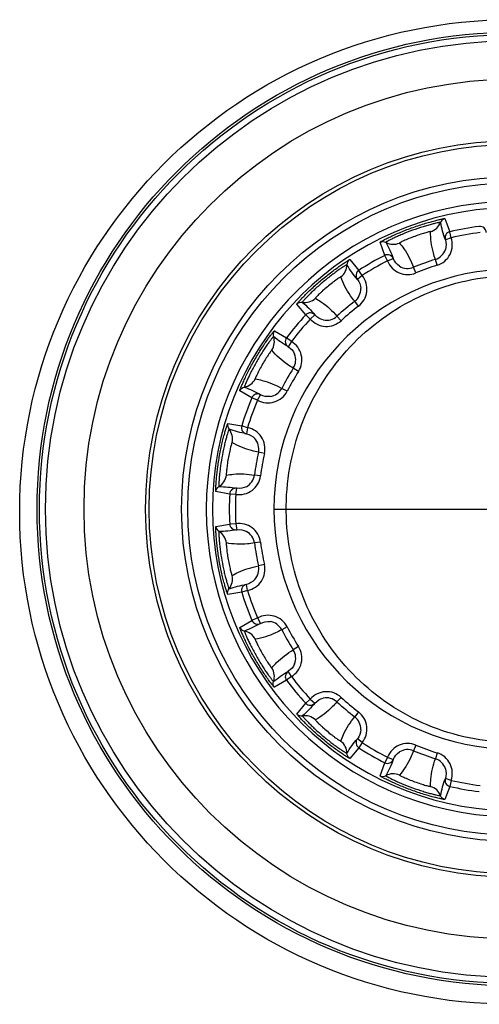
# Paper-space layout '13000546_1' of a CAD drawing. Units: millimetres. Extents: x 0 to 297, y 0 to 210.
# Drawn here: x 264 to 265, y 122 to 123 of the extents above; entities that cross this region are included whole.
import ezdxf

# ---------------------------------------------------------------- set-up
doc = ezdxf.new("R2010")
doc.units = ezdxf.units.MM
doc.header["$LTSCALE"] = 16.335
doc.layers.get('0').update_dxf_attribs({"linetype": 'CONTINUOUS'})

psp = doc.layouts.new('13000546_1')

# ---------------------------------------------------------------- linework, layer by layer
at = {"color": 9, "linetype": 'CONTINUOUS'}
for p, q in [((265.078, 122.87799), (265.08506, 122.85875)), ((265.08709, 122.84998), (265.07858, 122.84706)), ((265.08709, 122.84998), (265.08506, 122.85875)), ((264.98998, 122.82414), (264.98302, 122.84341)), ((264.93877, 122.81787), (264.95199, 122.8022)), ((264.99406, 122.81612), (264.98998, 122.82414)), ((264.99406, 122.81612), (265.00246, 122.81936)), ((265.06674, 122.80971), (265.06404, 122.81829)), ((265.03553, 122.79835), (265.03208, 122.80666)), ((264.95689, 122.79466), (264.94988, 122.78901)), ((264.95689, 122.79466), (264.95199, 122.8022)), ((264.87447, 122.73716), (264.86134, 122.75289)), ((264.95154, 122.74986), (264.94607, 122.757)), ((264.88105, 122.73102), (264.87447, 122.73716)), ((264.88105, 122.73102), (264.88783, 122.73694)), ((264.9261, 122.72851), (264.92001, 122.73514)), ((264.8285, 122.71376), (264.84627, 122.70355)), ((264.85346, 122.69814), (264.84627, 122.70355)), ((264.85346, 122.69814), (264.84881, 122.69044)), ((264.86376, 122.65422), (264.85617, 122.65906)), ((264.79568, 122.61592), (264.77796, 122.62622)), ((264.80396, 122.61241), (264.80831, 122.62029)), ((264.84715, 122.62545), (264.83917, 122.6296)), ((264.80396, 122.61241), (264.79568, 122.61592)), ((264.76048, 122.57821), (264.78068, 122.5747)), ((264.78928, 122.57207), (264.78068, 122.5747)), ((264.78928, 122.57207), (264.78755, 122.56324)), ((264.81398, 122.53432), (264.8052, 122.53627)), ((264.80821, 122.50161), (264.79929, 122.50277)), ((264.7631, 122.47505), (264.74293, 122.47866)), ((264.77209, 122.47458), (264.7631, 122.47505)), ((264.77209, 122.47458), (264.77348, 122.48347)), ((264.74293, 122.42757), (264.7631, 122.43118)), ((264.77209, 122.43165), (264.7631, 122.43118)), ((264.77209, 122.43165), (264.77348, 122.42276)), ((264.80821, 122.40462), (264.79929, 122.40346)), ((264.81398, 122.37191), (264.8052, 122.36996)), ((264.78928, 122.33416), (264.78755, 122.34299)), ((264.78068, 122.33153), (264.76048, 122.32802)), ((264.78928, 122.33416), (264.78068, 122.33153)), ((264.77796, 122.28001), (264.79568, 122.29031)), ((264.80396, 122.29383), (264.79568, 122.29031)), ((264.80396, 122.29383), (264.80831, 122.28595)), ((264.84715, 122.28078), (264.83917, 122.27663)), ((264.86376, 122.25201), (264.85617, 122.24717)), ((264.85346, 122.20809), (264.84881, 122.21579)), ((264.84627, 122.20268), (264.8285, 122.19247)), ((264.85346, 122.20809), (264.84627, 122.20268)), ((264.88105, 122.17521), (264.87447, 122.16907)), ((264.88105, 122.17521), (264.88783, 122.16929)), ((264.9261, 122.17772), (264.92001, 122.17109)), ((264.86134, 122.15334), (264.87447, 122.16907)), ((264.95154, 122.15637), (264.94607, 122.14923)), ((264.95689, 122.11157), (264.94988, 122.11722)), ((264.95199, 122.10403), (264.93877, 122.08836)), ((264.95689, 122.11157), (264.95199, 122.10403)), ((265.03553, 122.10788), (265.03208, 122.09957)), ((264.99406, 122.09011), (264.98998, 122.08209)), ((264.99406, 122.09011), (265.00246, 122.08687)), ((265.06674, 122.09652), (265.06404, 122.08794)), ((264.98302, 122.06282), (264.98998, 122.08209)), ((265.08709, 122.05625), (265.07858, 122.05917)), ((265.08709, 122.05625), (265.08506, 122.04749)), ((265.08506, 122.04749), (265.078, 122.02824))]:
    psp.add_line(p, q, dxfattribs=at)
at = {"color": 4, "linetype": 'CONTINUOUS'}
psp.add_line((264.82786, 122.45312), (265.19686, 122.45312), dxfattribs=at)
at = {"color": 7, "linetype": 'CONTINUOUS'}
for centre, radius in [((265.17596, 122.44879), 0.72), ((265.17886, 122.45312), 0.53348), ((265.17886, 122.45312), 0.47708)]:
    psp.add_circle(centre, radius, dxfattribs=at)
at = {"color": 9, "linetype": 'CONTINUOUS'}
for radius in [0.69751, 0.69404, 0.68504, 0.62883, 0.53883, 0.48608]:
    psp.add_circle((265.17886, 122.45312), radius, dxfattribs=at)
at = {"color": 7, "linetype": 'CONTINUOUS'}
for radius, start, end in [(0.45, 8.62808, 351.37147), (0.441, 8.80437, 351.19563), (0.351, 6.52208, 353.47792)]:
    psp.add_arc((265.17886, 122.45312), radius, start, end, dxfattribs=at)
at = {"color": 9, "linetype": 'CONTINUOUS'}
for centre, radius, start, end in [((265.0506, 122.88029), 0.02249, 286.6768, 339.42234), ((265.17886, 122.45312), 0.41633, 96.97993, 103.02007), ((265.12936, 122.85743), 0.009, 1.12588, 96.97466), ((265.05728, 122.83977), 0.03151, 287.47137, 18.90542), ((265.08709, 122.84998), 0.009, 103.02534, 198.87412), ((265.17886, 122.45312), 0.40733, 96.97993, 103.02007), ((265.00252, 122.8628), 0.02249, 240.57755, 293.32329), ((265.0573, 122.83975), 0.02249, 287.46029, 342.15248), ((265.17886, 122.45312), 0.41633, 116.97993, 123.02007), ((264.99406, 122.81612), 0.009, 21.12588, 116.97466), ((265.17886, 122.45312), 0.3828, 107.45371, 112.54628), ((264.91223, 122.81067), 0.02249, 306.6768, 359.42234), ((265.17886, 122.45312), 0.40733, 116.97993, 123.02007), ((265.02346, 122.82746), 0.03151, 201.09457, 292.52865), ((265.02346, 122.82743), 0.02249, 237.84784, 292.53941), ((265.17886, 122.45312), 0.37381, 107.45371, 112.54628), ((264.95689, 122.79466), 0.009, 123.02534, 218.87412), ((264.93237, 122.77487), 0.03151, 307.47137, 38.90542), ((264.93239, 122.77485), 0.02249, 307.46029, 2.15242), ((264.87304, 122.77778), 0.02249, 260.57755, 313.32329), ((265.17886, 122.45312), 0.3828, 127.45371, 132.54628), ((265.17886, 122.45312), 0.37381, 127.45371, 132.54628), ((265.17886, 122.45312), 0.41633, 136.97993, 143.02007), ((264.88105, 122.73102), 0.009, 41.12588, 136.97466), ((264.90481, 122.75171), 0.02249, 257.84782, 312.53941), ((265.17886, 122.45312), 0.40733, 136.97993, 143.02007), ((264.9048, 122.75173), 0.03151, 221.09457, 312.52865), ((264.80602, 122.69791), 0.02249, 326.6768, 19.42234), ((264.85346, 122.69814), 0.009, 143.02534, 238.87412), ((264.83719, 122.67116), 0.03151, 327.47137, 58.90542), ((264.83721, 122.67115), 0.02249, 327.46029, 22.15236), ((265.17886, 122.45312), 0.3828, 147.45371, 152.54628), ((265.17886, 122.45312), 0.37381, 147.45371, 152.54628), ((264.78044, 122.6536), 0.02249, 280.57755, 333.32329), ((264.80396, 122.6124), 0.009, 61.12588, 156.97466), ((264.81919, 122.63999), 0.03151, 241.09457, 332.52865), ((264.81921, 122.63997), 0.02249, 277.84782, 332.53941), ((265.17886, 122.45312), 0.41633, 156.97993, 163.02007), ((265.17886, 122.45312), 0.40733, 156.97993, 163.02007), ((264.78928, 122.57207), 0.009, 163.02534, 258.87412), ((264.74478, 122.55563), 0.02249, 346.6768, 39.42234), ((264.78322, 122.54115), 0.03151, 347.47137, 78.90542), ((264.78324, 122.54115), 0.02249, 347.46029, 42.1523), ((265.17886, 122.45312), 0.3828, 167.45371, 172.54628), ((265.17886, 122.45312), 0.37381, 167.45371, 172.54628), ((264.7359, 122.50524), 0.02249, 300.57755, 353.32329), ((264.77697, 122.5057), 0.03151, 261.09455, 352.52866), ((264.77699, 122.50569), 0.02249, 297.8478, 352.53941), ((265.17886, 122.45312), 0.41633, 176.97993, 183.02007), ((264.77209, 122.47458), 0.009, 81.12588, 176.97466), ((265.17886, 122.45312), 0.40733, 176.97993, 183.02007), ((264.77209, 122.43166), 0.009, 183.02534, 278.87412), ((264.77697, 122.40053), 0.03151, 7.47137, 98.90542), ((264.7359, 122.40099), 0.02249, 6.6768, 59.42234), ((264.77699, 122.40054), 0.02249, 7.46029, 62.15226), ((265.17886, 122.45312), 0.3828, 187.45371, 192.54628), ((265.17886, 122.45312), 0.37381, 187.45371, 192.54628), ((264.78322, 122.36508), 0.03151, 281.09457, 12.52865), ((264.78324, 122.36508), 0.02249, 317.84788, 12.53941), ((264.74478, 122.3506), 0.02249, 320.57755, 13.32329), ((264.78928, 122.33416), 0.009, 101.12588, 196.97466), ((265.17886, 122.45312), 0.41633, 196.97993, 203.02007), ((265.17886, 122.45312), 0.40733, 196.97993, 203.02007), ((264.80396, 122.29383), 0.009, 203.02534, 298.87412), ((264.81919, 122.26624), 0.03151, 27.47137, 118.90542), ((264.81921, 122.26626), 0.02249, 27.46029, 82.15224), ((264.78044, 122.25263), 0.02249, 26.6768, 79.42234), ((265.17886, 122.45312), 0.3828, 207.45371, 212.54628), ((265.17886, 122.45312), 0.37381, 207.45371, 212.54628), ((264.83719, 122.23507), 0.03151, 301.09457, 32.52865), ((264.83721, 122.23508), 0.02249, 337.84793, 32.53941), ((264.80602, 122.20832), 0.02249, 340.57755, 33.32329), ((264.85346, 122.20809), 0.009, 121.12588, 216.97466), ((265.17886, 122.45312), 0.41633, 216.97993, 223.02007), ((265.17886, 122.45312), 0.40733, 216.97993, 223.02007), ((264.9048, 122.1545), 0.03151, 47.47137, 138.90542), ((264.90481, 122.15452), 0.02249, 47.46029, 102.15225), ((265.17886, 122.45312), 0.3828, 227.45371, 232.54628), ((265.17886, 122.45312), 0.37381, 227.45371, 232.54628), ((264.88105, 122.17521), 0.009, 223.02534, 318.87412), ((264.93237, 122.13136), 0.03151, 321.09457, 52.52865), ((264.87304, 122.12845), 0.02249, 46.6768, 99.42234), ((264.93239, 122.13138), 0.02249, 357.84799, 52.53941), ((264.91223, 122.09557), 0.02249, 0.57755, 53.32329), ((264.95689, 122.11157), 0.009, 141.12588, 236.97466), ((265.17886, 122.45312), 0.41633, 236.97993, 243.02007), ((265.17886, 122.45312), 0.40733, 236.97993, 243.02007), ((265.02346, 122.07877), 0.03151, 67.47137, 158.90542), ((265.02346, 122.0788), 0.02249, 67.46029, 122.15227), ((265.17886, 122.45312), 0.3828, 247.45371, 252.54628), ((265.17886, 122.45312), 0.37381, 247.45371, 252.54628), ((264.99406, 122.09012), 0.009, 243.02534, 338.87412), ((265.0573, 122.06648), 0.02249, 17.84805, 72.53941), ((265.05728, 122.06646), 0.03151, 341.09457, 72.52865), ((265.00252, 122.04344), 0.02249, 66.6768, 119.42234), ((265.08709, 122.05625), 0.009, 161.12588, 256.97466), ((265.17886, 122.45312), 0.40733, 256.97993, 263.02007), ((265.0506, 122.02594), 0.02249, 20.57755, 73.32329), ((265.17886, 122.45312), 0.41633, 256.97993, 263.02007)]:
    psp.add_arc(centre, radius, start, end, dxfattribs=at)
for points, knots in [([(264.98302, 122.84341), (264.98299, 122.8435), (264.98345, 122.84371), (264.98393, 122.84411), (264.9851, 122.84473), (264.98656, 122.84556), (264.98849, 122.84658), (264.99178, 122.84828), (264.99677, 122.85073), (265.00366, 122.85393), (265.01454, 122.85868), (265.02916, 122.86442), (265.04406, 122.86942), (265.05544, 122.87278), (265.06277, 122.87475), (265.06817, 122.87608), (265.07179, 122.87689), (265.07391, 122.87735), (265.07556, 122.87766), (265.07686, 122.87794), (265.07749, 122.87793), (265.07797, 122.87807), (265.078, 122.87799)], [0, 0, 0, 0, 0.0027129, 0.0102317, 0.0225439, 0.0395107, 0.060924, 0.0865536, 0.1492739, 0.2250728, 0.3109874, 0.5000736, 0.68915, 0.775049, 0.8508266, 0.9135127, 0.9391176, 0.9605145, 0.9774657, 0.9897706, 0.9972877, 1, 1, 1, 1]), ([(265.07166, 122.87239), (265.07164, 122.87246), (265.07122, 122.87237), (265.07071, 122.87237), (265.06963, 122.87215), (265.06755, 122.87175), (265.06402, 122.87094), (265.05891, 122.86967), (265.05273, 122.86798), (265.04309, 122.86512), (265.03046, 122.86086), (265.01805, 122.856), (265.00883, 122.85201), (265.003, 122.84933), (264.99827, 122.84701), (264.99504, 122.84536), (264.99319, 122.84433), (264.99222, 122.8438), (264.99182, 122.84347), (264.99144, 122.84328), (264.99148, 122.84321)], [0, 0, 0, 0, 0.0026425, 0.0100148, 0.0221329, 0.0388805, 0.0855068, 0.1479347, 0.2236715, 0.3097924, 0.4999051, 0.6900326, 0.7761628, 0.8519111, 0.9143627, 0.9610326, 0.9778152, 0.9899612, 0.9973487, 1, 1, 1, 1]), ([(265.05706, 122.85875), (265.05706, 122.85891), (265.05606, 122.85864), (265.05509, 122.85856), (265.05271, 122.85793), (265.0499, 122.85719), (265.04637, 122.85614), (265.0409, 122.85443), (265.0337, 122.85195), (265.02659, 122.84922), (265.0213, 122.84702), (265.01792, 122.84555), (265.01529, 122.84431), (265.01306, 122.84327), (265.01227, 122.8427), (265.01133, 122.84226), (265.01143, 122.84214)], [0, 0, 0, 0, 0.0094686, 0.0379137, 0.0843512, 0.146762, 0.2226181, 0.308985, 0.4999017, 0.6908307, 0.7772132, 0.8530785, 0.9155078, 0.9619925, 0.9905056, 1, 1, 1, 1]), ([(265.06404, 122.81829), (265.06292, 122.8215), (265.05887, 122.8346), (265.05676, 122.84843), (265.05706, 122.85875)], [0, 0, 0, 0, 0.2473176, 1, 1, 1, 1]), ([(265.01143, 122.84214), (265.01376, 122.83952), (265.02221, 122.82866), (265.02848, 122.81622), (265.03208, 122.80666)], [0, 0, 0, 0, 0.2559633, 1, 1, 1, 1]), ([(264.86134, 122.75289), (264.86128, 122.75296), (264.86164, 122.75331), (264.86195, 122.75386), (264.86284, 122.75485), (264.86393, 122.75612), (264.8654, 122.75774), (264.86791, 122.76046), (264.87176, 122.76447), (264.87714, 122.76984), (264.88574, 122.77802), (264.89752, 122.78842), (264.9098, 122.79821), (264.91935, 122.80526), (264.92557, 122.80962), (264.93018, 122.81271), (264.9333, 122.81471), (264.93514, 122.81588), (264.93659, 122.81673), (264.93771, 122.81743), (264.93831, 122.81764), (264.93871, 122.81794), (264.93877, 122.81787)], [0, 0, 0, 0, 0.0027128, 0.0102315, 0.0225437, 0.0395104, 0.0609235, 0.0865531, 0.1492732, 0.2250719, 0.3109864, 0.5000749, 0.6891538, 0.7750512, 0.8508273, 0.9135127, 0.9391177, 0.9605146, 0.9774657, 0.9897706, 0.9972877, 1, 1, 1, 1]), ([(264.93472, 122.81044), (264.93468, 122.8105), (264.93432, 122.81028), (264.93384, 122.81009), (264.9329, 122.80952), (264.93108, 122.80844), (264.92804, 122.80647), (264.92367, 122.80353), (264.91844, 122.79982), (264.91037, 122.79383), (264.89996, 122.78551), (264.88995, 122.77671), (264.88265, 122.76979), (264.87809, 122.76528), (264.87444, 122.76149), (264.87197, 122.75883), (264.87059, 122.75723), (264.86985, 122.7564), (264.86959, 122.75596), (264.8693, 122.75565), (264.86936, 122.75559)], [0, 0, 0, 0, 0.0026425, 0.0100148, 0.0221329, 0.0388804, 0.0855067, 0.1479345, 0.2236712, 0.309792, 0.4999041, 0.6900313, 0.7761616, 0.8519101, 0.9143621, 0.9610323, 0.9778151, 0.9899612, 0.9973487, 1, 1, 1, 1]), ([(264.84585, 122.44967), (264.84543, 122.49255), (264.86057, 122.57855), (264.92774, 122.68948), (265.03079, 122.76827), (265.15699, 122.80251), (265.28685, 122.78509), (265.39929, 122.71979), (265.47944, 122.61813), (265.5048, 122.53505), (265.50962, 122.49267)], [0, 0, 0, 0, 0.12651, 0.2507266, 0.3742452, 0.5000278, 0.6264955, 0.7505644, 0.8741888, 1, 1, 1, 1]), ([(264.92567, 122.79263), (264.92562, 122.79278), (264.92477, 122.79218), (264.92388, 122.79178), (264.92187, 122.79037), (264.91948, 122.78871), (264.91651, 122.78652), (264.91196, 122.78305), (264.90605, 122.77825), (264.9003, 122.77325), (264.89608, 122.76938), (264.89341, 122.76684), (264.89136, 122.76477), (264.88962, 122.76304), (264.88907, 122.76222), (264.88833, 122.76149), (264.88847, 122.76142)], [0, 0, 0, 0, 0.0094686, 0.0379137, 0.0843512, 0.1467618, 0.2226177, 0.3089844, 0.4999005, 0.6908291, 0.7772117, 0.8530773, 0.915507, 0.9619921, 0.9905056, 1, 1, 1, 1]), ([(264.94607, 122.757), (264.94392, 122.75963), (264.93563, 122.77055), (264.92892, 122.78283), (264.92567, 122.79263)], [0, 0, 0, 0, 0.2473176, 1, 1, 1, 1]), ([(264.88847, 122.76142), (264.89156, 122.75975), (264.90321, 122.75243), (264.91336, 122.74289), (264.92001, 122.73514)], [0, 0, 0, 0, 0.2559632, 1, 1, 1, 1]), ([(264.77796, 122.62622), (264.77788, 122.62626), (264.7781, 122.62672), (264.7782, 122.62734), (264.7787, 122.62856), (264.77929, 122.63014), (264.78012, 122.63216), (264.78155, 122.63558), (264.78379, 122.64066), (264.78701, 122.64754), (264.79229, 122.65817), (264.7998, 122.67197), (264.808, 122.68538), (264.81456, 122.69527), (264.81891, 122.70149), (264.82219, 122.70597), (264.82444, 122.70892), (264.82577, 122.71064), (264.82684, 122.71194), (264.82765, 122.71298), (264.82814, 122.71339), (264.82842, 122.7138), (264.8285, 122.71376)], [0, 0, 0, 0, 0.0027129, 0.0102316, 0.0225438, 0.0395106, 0.0609238, 0.0865534, 0.1492735, 0.2250722, 0.3109866, 0.5000752, 0.689154, 0.7750525, 0.8508291, 0.9135143, 0.9391188, 0.9605152, 0.977466, 0.9897708, 0.9972877, 1, 1, 1, 1]), ([(264.82723, 122.70539), (264.82717, 122.70543), (264.82691, 122.7051), (264.82653, 122.70477), (264.82584, 122.7039), (264.8245, 122.70226), (264.82231, 122.69937), (264.81921, 122.69512), (264.81556, 122.68984), (264.81003, 122.68145), (264.80309, 122.67007), (264.7967, 122.65838), (264.79221, 122.64939), (264.78946, 122.64359), (264.78733, 122.63878), (264.78591, 122.63543), (264.78516, 122.63346), (264.78476, 122.63242), (264.78466, 122.63192), (264.7845, 122.63153), (264.78457, 122.6315)], [0, 0, 0, 0, 0.0026425, 0.0100148, 0.0221329, 0.0388805, 0.0855068, 0.1479348, 0.2236717, 0.3097926, 0.4999052, 0.6900326, 0.7761628, 0.8519111, 0.9143627, 0.9610326, 0.9778152, 0.9899612, 0.9973487, 1, 1, 1, 1]), ([(264.82481, 122.68556), (264.82472, 122.68568), (264.82413, 122.68483), (264.82343, 122.68415), (264.82202, 122.68213), (264.82034, 122.67976), (264.8183, 122.67669), (264.81522, 122.67186), (264.8113, 122.66533), (264.8076, 122.65867), (264.80497, 122.65359), (264.80332, 122.65029), (264.80211, 122.64765), (264.80107, 122.64542), (264.80082, 122.64447), (264.80038, 122.64353), (264.80054, 122.64351)], [0, 0, 0, 0, 0.0094685, 0.0379138, 0.0843513, 0.1467621, 0.2226183, 0.3089852, 0.4999018, 0.6908307, 0.7772132, 0.8530785, 0.9155078, 0.9619925, 0.9905056, 1, 1, 1, 1]), ([(264.85617, 122.65906), (264.85325, 122.66079), (264.84173, 122.66822), (264.83122, 122.67746), (264.82481, 122.68556)], [0, 0, 0, 0, 0.2473175, 1, 1, 1, 1]), ([(264.80054, 122.64351), (264.80401, 122.643), (264.81746, 122.6401), (264.83026, 122.63461), (264.83917, 122.6296)], [0, 0, 0, 0, 0.2559632, 1, 1, 1, 1]), ([(264.74293, 122.47866), (264.74284, 122.47868), (264.74289, 122.47918), (264.74278, 122.4798), (264.74283, 122.48112), (264.74284, 122.4828), (264.74293, 122.48498), (264.7431, 122.48868), (264.74347, 122.49423), (264.74414, 122.50179), (264.74547, 122.51359), (264.74781, 122.52913), (264.75092, 122.54453), (264.75371, 122.55607), (264.75567, 122.5634), (264.75722, 122.56874), (264.75832, 122.57228), (264.75898, 122.57435), (264.75955, 122.57593), (264.75995, 122.57719), (264.76027, 122.57774), (264.76039, 122.57822), (264.76048, 122.57821)], [0, 0, 0, 0, 0.0027128, 0.0102316, 0.0225437, 0.0395103, 0.0609234, 0.0865528, 0.1492726, 0.2250708, 0.3109848, 0.5000727, 0.689151, 0.7750495, 0.8508267, 0.9135126, 0.9391176, 0.9605145, 0.9774657, 0.9897706, 0.9972877, 1, 1, 1, 1]), ([(264.76216, 122.56991), (264.76208, 122.56993), (264.76195, 122.56953), (264.76171, 122.56908), (264.76135, 122.56803), (264.76066, 122.56604), (264.75959, 122.56257), (264.75814, 122.55752), (264.75651, 122.55131), (264.75417, 122.54154), (264.75155, 122.52847), (264.74955, 122.51529), (264.74839, 122.50531), (264.7478, 122.49892), (264.74744, 122.49367), (264.74726, 122.49004), (264.74723, 122.48793), (264.7472, 122.48682), (264.74728, 122.48631), (264.74726, 122.48589), (264.74734, 122.48588)], [0, 0, 0, 0, 0.0026425, 0.0100148, 0.0221329, 0.0388804, 0.0855067, 0.1479345, 0.2236712, 0.3097921, 0.4999045, 0.6900319, 0.7761622, 0.8519106, 0.9143624, 0.9610324, 0.9778151, 0.9899612, 0.9973487, 1, 1, 1, 1]), ([(264.76667, 122.55045), (264.76654, 122.55053), (264.76627, 122.54953), (264.76584, 122.54865), (264.76521, 122.54627), (264.76444, 122.54347), (264.76358, 122.53989), (264.76233, 122.5343), (264.76088, 122.52682), (264.75969, 122.5193), (264.75895, 122.51362), (264.75853, 122.50996), (264.75829, 122.50706), (264.75808, 122.50461), (264.75818, 122.50363), (264.75808, 122.5026), (264.75823, 122.50263)], [0, 0, 0, 0, 0.0094686, 0.0379137, 0.0843512, 0.1467618, 0.2226178, 0.3089846, 0.499901, 0.6908298, 0.7772124, 0.8530779, 0.9155073, 0.9619922, 0.9905056, 1, 1, 1, 1]), ([(264.8052, 122.53627), (264.80186, 122.5369), (264.78849, 122.53994), (264.77546, 122.54503), (264.76667, 122.55045)], [0, 0, 0, 0, 0.2473175, 1, 1, 1, 1]), ([(264.75823, 122.50263), (264.76168, 122.50334), (264.77531, 122.50522), (264.78921, 122.50444), (264.79929, 122.50277)], [0, 0, 0, 0, 0.2559632, 1, 1, 1, 1]), ([(265.50962, 122.41356), (265.50483, 122.37145), (265.47974, 122.28891), (265.40052, 122.18766), (265.28929, 122.12212), (265.16049, 122.10363), (265.03474, 122.13615), (264.93131, 122.21298), (264.86287, 122.32203), (264.84627, 122.40708), (264.84585, 122.44967)], [0, 0, 0, 0, 0.1258367, 0.2494898, 0.3735277, 0.4999743, 0.6258448, 0.7494148, 0.8735474, 1, 1, 1, 1]), ([(264.76048, 122.32802), (264.76039, 122.32801), (264.76027, 122.3285), (264.75995, 122.32904), (264.75954, 122.3303), (264.75898, 122.33188), (264.75832, 122.33396), (264.75722, 122.3375), (264.75567, 122.34284), (264.75371, 122.35018), (264.75092, 122.36172), (264.74781, 122.37712), (264.74547, 122.39265), (264.74414, 122.40445), (264.74347, 122.41201), (264.7431, 122.41755), (264.74293, 122.42126), (264.74284, 122.42343), (264.74283, 122.42511), (264.74278, 122.42644), (264.74289, 122.42705), (264.74284, 122.42755), (264.74293, 122.42757)], [0, 0, 0, 0, 0.0027128, 0.0102316, 0.0225437, 0.0395103, 0.0609234, 0.0865528, 0.1492725, 0.2250708, 0.3109848, 0.5000726, 0.6891509, 0.7750494, 0.8508266, 0.9135126, 0.9391176, 0.9605144, 0.9774656, 0.9897706, 0.9972877, 1, 1, 1, 1]), ([(264.74734, 122.42035), (264.74726, 122.42034), (264.74728, 122.41992), (264.7472, 122.41942), (264.74723, 122.41831), (264.74726, 122.41619), (264.74744, 122.41257), (264.7478, 122.40732), (264.74839, 122.40094), (264.74954, 122.39095), (264.75155, 122.37778), (264.75417, 122.36471), (264.7565, 122.35493), (264.75813, 122.34873), (264.75959, 122.34367), (264.76065, 122.3402), (264.76135, 122.3382), (264.7617, 122.33715), (264.76195, 122.3367), (264.76208, 122.3363), (264.76216, 122.33632)], [0, 0, 0, 0, 0.0026425, 0.0100148, 0.0221329, 0.0388804, 0.0855067, 0.1479345, 0.2236712, 0.3097921, 0.4999045, 0.6900319, 0.7761621, 0.8519106, 0.9143624, 0.9610324, 0.9778151, 0.9899612, 0.9973487, 1, 1, 1, 1]), ([(264.75823, 122.4036), (264.75808, 122.40363), (264.75818, 122.4026), (264.75808, 122.40163), (264.75829, 122.39918), (264.75853, 122.39628), (264.75895, 122.39262), (264.75968, 122.38694), (264.76088, 122.37942), (264.76233, 122.37194), (264.76358, 122.36635), (264.76444, 122.36277), (264.76521, 122.35996), (264.76584, 122.35759), (264.76627, 122.3567), (264.76653, 122.3557), (264.76667, 122.35578)], [0, 0, 0, 0, 0.0094686, 0.0379137, 0.0843512, 0.1467618, 0.2226178, 0.3089846, 0.499901, 0.6908298, 0.7772124, 0.8530779, 0.9155073, 0.9619922, 0.9905056, 1, 1, 1, 1]), ([(264.79929, 122.40346), (264.79594, 122.4029), (264.78234, 122.40119), (264.76835, 122.40151), (264.75823, 122.4036)], [0, 0, 0, 0, 0.2473175, 1, 1, 1, 1]), ([(264.76667, 122.35578), (264.76966, 122.35763), (264.78182, 122.36406), (264.79516, 122.36807), (264.8052, 122.36996)], [0, 0, 0, 0, 0.2559632, 1, 1, 1, 1]), ([(264.8285, 122.19247), (264.82842, 122.19243), (264.82814, 122.19284), (264.82765, 122.19325), (264.82684, 122.19429), (264.82577, 122.19559), (264.82443, 122.19731), (264.82219, 122.20026), (264.81891, 122.20475), (264.81456, 122.21098), (264.80799, 122.22087), (264.7998, 122.23427), (264.79228, 122.24807), (264.787, 122.2587), (264.78379, 122.26558), (264.78154, 122.27066), (264.78011, 122.27408), (264.77929, 122.2761), (264.7787, 122.27767), (264.7782, 122.2789), (264.7781, 122.27952), (264.77788, 122.27997), (264.77796, 122.28001)], [0, 0, 0, 0, 0.002713, 0.0102319, 0.0225442, 0.0395112, 0.0609244, 0.0865539, 0.1492737, 0.2250721, 0.3109861, 0.5000737, 0.6891517, 0.77505, 0.850827, 0.9135128, 0.9391178, 0.9605146, 0.9774657, 0.9897706, 0.9972877, 1, 1, 1, 1]), ([(264.78457, 122.27473), (264.7845, 122.2747), (264.78466, 122.27431), (264.78476, 122.27381), (264.78516, 122.27278), (264.78591, 122.2708), (264.78732, 122.26746), (264.78946, 122.26265), (264.7922, 122.25686), (264.7967, 122.24787), (264.80308, 122.23617), (264.81002, 122.22479), (264.81556, 122.2164), (264.81921, 122.21113), (264.82231, 122.20687), (264.82449, 122.20397), (264.82583, 122.20233), (264.82652, 122.20147), (264.82691, 122.20113), (264.82717, 122.2008), (264.82723, 122.20084)], [0, 0, 0, 0, 0.0026425, 0.0100148, 0.0221329, 0.0388804, 0.0855068, 0.1479348, 0.2236719, 0.3097935, 0.4999073, 0.6900358, 0.7761659, 0.8519136, 0.9143644, 0.9610334, 0.9778155, 0.9899613, 0.9973487, 1, 1, 1, 1]), ([(264.83917, 122.27663), (264.83621, 122.27497), (264.82401, 122.26871), (264.81076, 122.26422), (264.80054, 122.26272)], [0, 0, 0, 0, 0.2473175, 1, 1, 1, 1]), ([(264.80054, 122.26272), (264.80038, 122.2627), (264.80082, 122.26176), (264.80106, 122.26082), (264.8021, 122.25859), (264.80332, 122.25595), (264.80496, 122.25265), (264.8076, 122.24757), (264.81129, 122.24091), (264.81521, 122.23437), (264.8183, 122.22955), (264.82033, 122.22648), (264.82201, 122.2241), (264.82342, 122.22209), (264.82413, 122.2214), (264.82472, 122.22055), (264.82481, 122.22067)], [0, 0, 0, 0, 0.0094686, 0.0379137, 0.0843513, 0.1467621, 0.2226186, 0.3089862, 0.4999044, 0.6908345, 0.7772169, 0.8530815, 0.9155099, 0.9619934, 0.9905058, 1, 1, 1, 1]), ([(264.82481, 122.22067), (264.827, 122.22343), (264.83622, 122.23363), (264.84738, 122.24197), (264.85617, 122.24717)], [0, 0, 0, 0, 0.2559633, 1, 1, 1, 1]), ([(264.92001, 122.17109), (264.9178, 122.16852), (264.90848, 122.15846), (264.89756, 122.14972), (264.88847, 122.14481)], [0, 0, 0, 0, 0.2473175, 1, 1, 1, 1]), ([(264.93877, 122.08836), (264.93871, 122.08829), (264.93831, 122.08859), (264.93771, 122.0888), (264.93659, 122.0895), (264.93514, 122.09036), (264.9333, 122.09152), (264.93018, 122.09352), (264.92556, 122.09662), (264.91934, 122.10098), (264.90979, 122.10803), (264.89751, 122.11782), (264.88573, 122.12822), (264.87713, 122.1364), (264.87176, 122.14177), (264.86791, 122.14577), (264.86539, 122.1485), (264.86393, 122.15011), (264.86284, 122.15139), (264.86195, 122.15237), (264.86164, 122.15292), (264.86128, 122.15327), (264.86134, 122.15334)], [0, 0, 0, 0, 0.0027128, 0.0102315, 0.0225437, 0.0395104, 0.0609236, 0.0865534, 0.1492738, 0.2250725, 0.3109865, 0.5000739, 0.6891519, 0.7750501, 0.8508271, 0.9135129, 0.9391178, 0.9605146, 0.9774657, 0.9897706, 0.9972877, 1, 1, 1, 1]), ([(264.86936, 122.15064), (264.8693, 122.15058), (264.86959, 122.15027), (264.86985, 122.14983), (264.87058, 122.149), (264.87196, 122.1474), (264.87443, 122.14475), (264.87808, 122.14096), (264.88264, 122.13645), (264.88994, 122.12954), (264.89995, 122.12073), (264.91035, 122.11241), (264.91843, 122.10642), (264.92366, 122.10271), (264.92803, 122.09977), (264.93108, 122.0978), (264.9329, 122.09672), (264.93384, 122.09614), (264.93432, 122.09596), (264.93468, 122.09573), (264.93472, 122.09579)], [0, 0, 0, 0, 0.0026425, 0.0100148, 0.0221329, 0.0388804, 0.0855066, 0.1479343, 0.2236708, 0.3097915, 0.4999034, 0.6900306, 0.7761609, 0.8519095, 0.9143617, 0.9610322, 0.977815, 0.9899611, 0.9973487, 1, 1, 1, 1]), ([(264.88847, 122.14481), (264.88833, 122.14474), (264.88907, 122.14401), (264.88962, 122.1432), (264.89136, 122.14146), (264.8934, 122.1394), (264.89607, 122.13686), (264.90029, 122.13298), (264.90604, 122.12799), (264.91196, 122.12319), (264.91651, 122.11971), (264.91947, 122.11752), (264.92186, 122.11587), (264.92387, 122.11445), (264.92477, 122.11405), (264.92562, 122.11345), (264.92567, 122.1136)], [0, 0, 0, 0, 0.0094686, 0.0379137, 0.0843511, 0.1467615, 0.2226173, 0.3089839, 0.4998998, 0.6908283, 0.7772109, 0.8530767, 0.9155066, 0.9619919, 0.9905055, 1, 1, 1, 1]), ([(264.92567, 122.1136), (264.92677, 122.11694), (264.93196, 122.12968), (264.93959, 122.14133), (264.94607, 122.14923)], [0, 0, 0, 0, 0.2559633, 1, 1, 1, 1]), ([(265.03208, 122.09957), (265.03088, 122.09639), (265.02556, 122.08376), (265.01829, 122.0718), (265.01143, 122.06409)], [0, 0, 0, 0, 0.2473176, 1, 1, 1, 1]), ([(265.05706, 122.04748), (265.05695, 122.05099), (265.05747, 122.06474), (265.06066, 122.0783), (265.06404, 122.08794)], [0, 0, 0, 0, 0.2559633, 1, 1, 1, 1]), ([(265.078, 122.02824), (265.07797, 122.02816), (265.07749, 122.0283), (265.07686, 122.02829), (265.07556, 122.02857), (265.07391, 122.02888), (265.07178, 122.02934), (265.06816, 122.03015), (265.06277, 122.03148), (265.05543, 122.03346), (265.04404, 122.03681), (265.02915, 122.04181), (265.01453, 122.04755), (265.00365, 122.05231), (264.99676, 122.05551), (264.99178, 122.05796), (264.98848, 122.05966), (264.98656, 122.06067), (264.9851, 122.0615), (264.98393, 122.06212), (264.98345, 122.06253), (264.98299, 122.06273), (264.98302, 122.06282)], [0, 0, 0, 0, 0.0027127, 0.0102313, 0.0225433, 0.0395096, 0.0609226, 0.086552, 0.149272, 0.2250704, 0.3109841, 0.5000708, 0.6891497, 0.7750486, 0.8508261, 0.9135122, 0.9391173, 0.9605143, 0.9774656, 0.9897706, 0.9972877, 1, 1, 1, 1]), ([(264.99148, 122.06302), (264.99144, 122.06296), (264.99182, 122.06276), (264.99221, 122.06244), (264.99319, 122.06191), (264.99503, 122.06087), (264.99826, 122.05922), (265.00299, 122.05691), (265.00881, 122.05423), (265.01804, 122.05023), (265.03045, 122.04538), (265.04308, 122.04112), (265.05271, 122.03825), (265.0589, 122.03656), (265.06401, 122.03529), (265.06755, 122.03448), (265.06962, 122.03408), (265.07071, 122.03386), (265.07122, 122.03386), (265.07164, 122.03377), (265.07166, 122.03384)], [0, 0, 0, 0, 0.0026425, 0.0100148, 0.0221329, 0.0388804, 0.0855065, 0.1479341, 0.2236705, 0.3097911, 0.499903, 0.69003, 0.7761603, 0.8519091, 0.9143614, 0.961032, 0.9778149, 0.9899611, 0.9973487, 1, 1, 1, 1]), ([(265.01143, 122.06409), (265.01133, 122.06397), (265.01226, 122.06353), (265.01306, 122.06296), (265.01529, 122.06193), (265.01792, 122.06068), (265.02129, 122.05921), (265.02658, 122.05701), (265.03369, 122.05428), (265.04089, 122.0518), (265.04636, 122.05009), (265.04989, 122.04905), (265.05271, 122.04831), (265.05508, 122.04767), (265.05606, 122.04759), (265.05706, 122.04732), (265.05706, 122.04748)], [0, 0, 0, 0, 0.0094686, 0.0379136, 0.084351, 0.1467613, 0.222617, 0.3089835, 0.4998991, 0.6908275, 0.7772102, 0.8530761, 0.9155061, 0.9619916, 0.9905055, 1, 1, 1, 1])]:
    psp.add_open_spline(points, degree=3, knots=knots, dxfattribs=at)
for points in [[(265.078, 122.87799), (265.07526, 122.87733), (265.07265, 122.87503), (265.07166, 122.87239)], [(265.07858, 122.84706), (265.07562, 122.8553), (265.07313, 122.86376), (265.07166, 122.87239)], [(264.98302, 122.84341), (264.98554, 122.84468), (264.98902, 122.84459), (264.99148, 122.84321)], [(264.99148, 122.84321), (264.99589, 122.83565), (264.99943, 122.82757), (265.00246, 122.81936)], [(264.93877, 122.81787), (264.93642, 122.81632), (264.93475, 122.81326), (264.93472, 122.81044)], [(264.94988, 122.78901), (264.94429, 122.79573), (264.93906, 122.80284), (264.93472, 122.81044)], [(264.86134, 122.75289), (264.86328, 122.75495), (264.86658, 122.75606), (264.86936, 122.75559)], [(264.86936, 122.75559), (264.87609, 122.75), (264.88218, 122.74362), (264.88783, 122.73694)], [(264.8285, 122.71376), (264.82682, 122.71149), (264.82629, 122.70805), (264.82723, 122.70539)], [(264.84881, 122.69044), (264.84125, 122.69484), (264.83391, 122.69973), (264.82723, 122.70539)], [(264.77796, 122.62622), (264.77908, 122.62881), (264.7818, 122.63098), (264.78457, 122.6315)], [(264.78457, 122.6315), (264.79281, 122.62855), (264.80071, 122.62463), (264.80831, 122.62029)], [(264.76048, 122.57821), (264.75968, 122.57551), (264.76036, 122.57209), (264.76216, 122.56991)], [(264.78755, 122.56324), (264.77894, 122.5648), (264.77036, 122.56688), (264.76216, 122.56991)], [(264.74293, 122.47866), (264.7431, 122.48148), (264.74491, 122.48445), (264.74734, 122.48588)], [(264.74734, 122.48588), (264.75609, 122.48593), (264.76486, 122.48495), (264.77348, 122.48347)], [(264.74293, 122.42757), (264.7431, 122.42475), (264.74491, 122.42178), (264.74734, 122.42035)], [(264.77348, 122.42276), (264.76486, 122.42128), (264.75609, 122.4203), (264.74734, 122.42035)], [(264.76216, 122.33632), (264.77036, 122.33936), (264.77894, 122.34143), (264.78755, 122.34299)], [(264.76048, 122.32802), (264.75968, 122.33073), (264.76036, 122.33414), (264.76216, 122.33632)], [(264.80831, 122.28595), (264.80071, 122.2816), (264.79281, 122.27768), (264.78457, 122.27473)], [(264.77796, 122.28001), (264.77908, 122.27742), (264.7818, 122.27525), (264.78457, 122.27473)], [(264.82723, 122.20084), (264.83391, 122.2065), (264.84125, 122.21139), (264.84881, 122.21579)], [(264.8285, 122.19247), (264.82682, 122.19474), (264.82629, 122.19818), (264.82723, 122.20084)], [(264.88783, 122.16929), (264.88218, 122.16261), (264.87609, 122.15623), (264.86936, 122.15064)], [(264.86134, 122.15334), (264.86328, 122.15129), (264.86658, 122.15017), (264.86936, 122.15064)], [(264.93472, 122.09579), (264.93906, 122.10339), (264.94429, 122.1105), (264.94988, 122.11722)], [(264.93877, 122.08836), (264.93642, 122.08991), (264.93475, 122.09297), (264.93472, 122.09579)], [(265.00246, 122.08687), (264.99943, 122.07866), (264.99589, 122.07058), (264.99148, 122.06302)], [(264.98302, 122.06282), (264.98554, 122.06155), (264.98902, 122.06164), (264.99148, 122.06302)], [(265.07166, 122.03384), (265.07313, 122.04247), (265.07562, 122.05093), (265.07858, 122.05917)], [(265.078, 122.02824), (265.07526, 122.0289), (265.07265, 122.0312), (265.07166, 122.03384)]]:
    psp.add_open_spline(points, degree=3, dxfattribs=at)
at = {"color": 7, "linetype": 'CONTINUOUS'}
for points in [[(265.07858, 122.84706), (265.08011, 122.84258), (265.08016, 122.83736), (265.0787, 122.83285)], [(265.01149, 122.80839), (265.00748, 122.81091), (265.00416, 122.81494), (265.00246, 122.81936)], [(264.94988, 122.78901), (264.95286, 122.78532), (264.95469, 122.78043), (264.95486, 122.7757)], [(264.90007, 122.72972), (264.89544, 122.73072), (264.89095, 122.73337), (264.88783, 122.73694)], [(264.84881, 122.69044), (264.85287, 122.68799), (264.85626, 122.68402), (264.85804, 122.67963)], [(264.82228, 122.61769), (264.81759, 122.61704), (264.81246, 122.618), (264.80831, 122.62029)], [(264.78755, 122.56324), (264.7922, 122.56233), (264.79674, 122.55976), (264.79992, 122.55625)], [(264.7875, 122.48581), (264.78331, 122.4836), (264.77816, 122.48274), (264.77348, 122.48347)], [(264.77348, 122.42276), (264.77816, 122.42349), (264.78331, 122.42263), (264.7875, 122.42042)], [(264.79992, 122.34998), (264.79674, 122.34647), (264.7922, 122.3439), (264.78755, 122.34299)], [(264.80831, 122.28595), (264.81246, 122.28823), (264.81759, 122.28919), (264.82228, 122.28854)], [(264.85804, 122.2266), (264.85626, 122.22221), (264.85287, 122.21824), (264.84881, 122.21579)], [(264.88783, 122.16929), (264.89095, 122.17286), (264.89544, 122.17551), (264.90007, 122.17651)], [(264.95486, 122.13053), (264.95469, 122.1258), (264.95286, 122.12091), (264.94988, 122.11722)], [(265.00246, 122.08687), (265.00416, 122.09129), (265.00748, 122.09532), (265.01149, 122.09784)], [(265.0787, 122.07338), (265.08016, 122.06887), (265.08011, 122.06365), (265.07858, 122.05917)]]:
    psp.add_open_spline(points, degree=3, dxfattribs=at)

doc.saveas('drawing.dxf')
